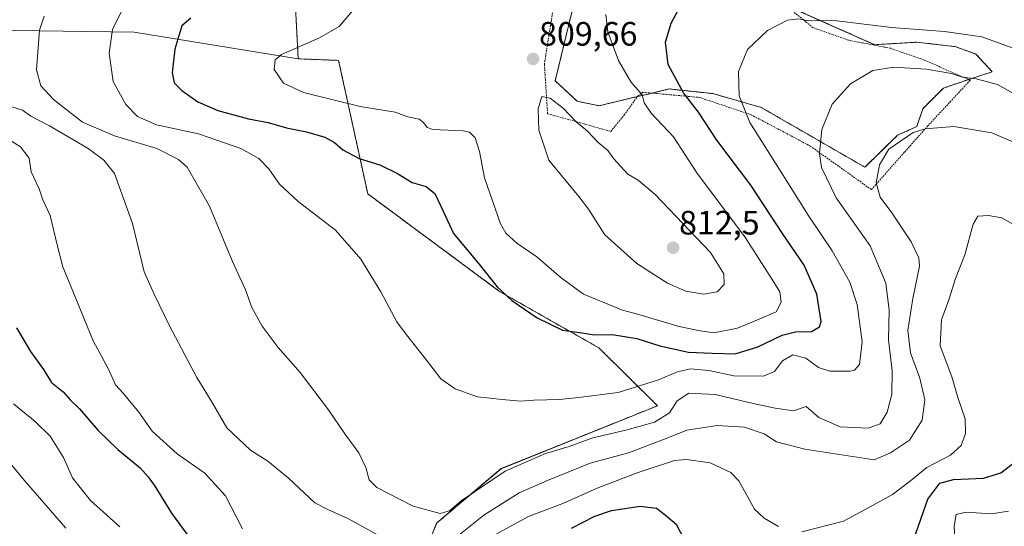
# Model space of a CAD drawing. Units: metres. Extents: x 593363 to 596791, y 4761456 to 4763817.
# Drawn here: x 593707 to 593999, y 4762840 to 4762991 of the extents above; entities that cross this region are included whole.
import ezdxf
from ezdxf.enums import TextEntityAlignment as Align

# ---------------------------------------------------------------- set-up
doc = ezdxf.new("R2010")
doc.units = ezdxf.units.M
doc.header["$MEASUREMENT"] = 0
doc.linetypes.add('TRAZOS', pattern=[0.75, 0.5, -0.25])
for name, color, linetype, lineweight in [('Alambrada', 19, 'TRAZOS', 0), ('Arbolado forestal', 92, 'TRAZOS', 0), ('Arbolado forestal CxS', 92, 'Continuous', 0), ('Carátula', 7, 'Continuous', 5), ('Curva de nivel maestra', 36, 'Continuous', 30), ('Curva de nivel normal', 36, 'Continuous', 0), ('Pastizal CxS', 92, 'Continuous', 0), ('Punto de cota en terreno', 7, 'Continuous', 0), ('Rótulo de punto de cota en terreno', 19, 'Continuous', 0)]:
    doc.layers.add(name, color=color, linetype=linetype, lineweight=lineweight)
doc.styles.add('Arial', font='txt', dxfattribs={"height": 0.2})

# ---------------------------------------------------------------- blocks, each defined once
blk = doc.blocks.new('*U169')
at = {"layer": 'Curva de nivel normal', "color": 36, "linetype": 'Continuous', "lineweight": 0}
for points in [[(594002.98, 4762929.22, 780), (593998.38, 4762931.86, 780), (593994.44, 4762932.56, 780), (593991.29, 4762932.33, 780), (593989.82, 4762929.96, 780), (593987.4, 4762920.89, 780), (593984.6, 4762913.89, 780), (593982.72, 4762907.9, 780), (593980.48, 4762901.67, 780), (593980.08, 4762893.99, 780), (593983.52, 4762884.79, 780), (593985.4, 4762878.35, 780), (593987.48, 4762872.35, 780), (593987.62, 4762867.94, 780), (593986.27, 4762864.4, 780), (593983.16, 4762861.59, 780), (593976.1, 4762857.9, 780), (593971.34, 4762853.89, 780), (593965.97, 4762849.92, 780), (593959.12, 4762846.16, 780), (593951.42, 4762842.02, 780), (593939.13, 4762838.85, 780)], [(593932.21, 4762840.42, 780), (593928, 4762842.87, 780), (593925.14, 4762845.5, 780), (593920.49, 4762853.9, 780), (593918.08, 4762856.39, 780), (593911.96, 4762859.23, 780), (593904.99, 4762860.22, 780), (593901.4, 4762859.93, 780), (593890.36, 4762856.3, 780), (593878.46, 4762851.79, 780), (593868.28, 4762847.24, 780), (593858.12, 4762843.4, 780), (593847.09, 4762837.33, 780)], [(593773.48, 4762839.7, 780), (593768.39, 4762849.49, 780), (593762.24, 4762856.22, 780), (593754.12, 4762861.97, 780), (593746.64, 4762868.64, 780), (593742.78, 4762874.26, 780), (593738.12, 4762879.89, 780), (593735.85, 4762882.42, 780), (593733.75, 4762887.02, 780), (593729.26, 4762895.43, 780), (593725.7, 4762904.12, 780), (593720.18, 4762917.36, 780), (593718.51, 4762923.9, 780), (593716.51, 4762932.56, 780), (593714.33, 4762937.22, 780), (593713.23, 4762940.47, 780), (593710.87, 4762945.56, 780), (593710.24, 4762949.56, 780), (593707.71, 4762952.89, 780), (593698.54, 4762958.66, 780)]]:
    blk.add_polyline3d(points, dxfattribs=at)
blk = doc.blocks.new('*U174')
at = {"layer": 'Curva de nivel normal', "color": 36, "linetype": 'Continuous', "lineweight": 0}
for points in [[(593705.08, 4762964.79, 785), (593708.31, 4762963.8, 785), (593710.78, 4762962.03, 785), (593716.31, 4762959.18, 785), (593727.69, 4762952.4, 785), (593732.37, 4762948.99, 785), (593735.53, 4762945.02, 785), (593740.86, 4762930.22, 785), (593744.28, 4762915.89, 785), (593747.24, 4762909.23, 785), (593751.78, 4762899.9, 785), (593759.89, 4762884.57, 785), (593764.46, 4762877.16, 785), (593768.8, 4762869.63, 785), (593775.84, 4762863.01, 785), (593780.9, 4762859.74, 785), (593787.02, 4762854.87, 785), (593794.9, 4762847.37, 785), (593798.72, 4762845.41, 785), (593804.65, 4762842.79, 785), (593816.88, 4762836.03, 785)], [(593836.58, 4762837.01, 785), (593844.9, 4762843.72, 785), (593855.38, 4762850.35, 785), (593863.81, 4762854.02, 785), (593876.42, 4762859.13, 785), (593887.74, 4762862.21, 785), (593898.98, 4762866.5, 785), (593905.04, 4762868.98, 785), (593914.07, 4762870.31, 785), (593922.17, 4762869.82, 785), (593928.01, 4762867.88, 785), (593931.6, 4762865.5, 785), (593939.98, 4762863.3, 785), (593960.59, 4762860.13, 785), (593965.43, 4762862.19, 785), (593971.04, 4762866, 785), (593974.74, 4762871.9, 785), (593975.52, 4762877.9, 785), (593974.11, 4762884.32, 785), (593971.34, 4762891.86, 785), (593970.54, 4762898.52, 785), (593972.01, 4762907.96, 785), (593973.95, 4762917.59, 785), (593973.73, 4762920.02, 785), (593971.53, 4762924.73, 785), (593965.77, 4762933.35, 785), (593962.34, 4762938.01, 785), (593961.14, 4762942.22, 785), (593962.13, 4762947.56, 785), (593964.86, 4762952.22, 785), (593972.06, 4762957.2, 785), (593975.75, 4762958.27, 785), (593984.13, 4762958.98, 785), (593995.36, 4762957.08, 785), (594002.35, 4762954.08, 785)]]:
    blk.add_polyline3d(points, dxfattribs=at)
blk = doc.blocks.new('*U184')
at = {"layer": 'Curva de nivel normal', "color": 36, "linetype": 'Continuous', "lineweight": 0}
blk.add_polyline3d([(593738.36, 4762994.7, 795), (593734.95, 4762987.74, 795), (593733.96, 4762980.69, 795), (593735.09, 4762972.25, 795), (593738.88, 4762965.43, 795), (593742.3, 4762961.94, 795), (593748, 4762959.47, 795), (593760.44, 4762956.74, 795), (593772.92, 4762952.39, 795), (593778.25, 4762949.45, 795), (593781.28, 4762946.38, 795), (593784.41, 4762941.91, 795), (593789.92, 4762936.75, 795), (593801.04, 4762928.2, 795), (593808.46, 4762919.63, 795), (593814.44, 4762909.96, 795), (593819.16, 4762901.02, 795), (593822.04, 4762897.23, 795), (593827.68, 4762890.12, 795), (593832.24, 4762884.13, 795), (593836.41, 4762881.19, 795), (593843.02, 4762878.87, 795), (593850.34, 4762878.09, 795), (593855.76, 4762877.54, 795), (593859.72, 4762877.81, 795), (593867.42, 4762878.08, 795), (593873.72, 4762878.7, 795), (593884.7, 4762880.1, 795), (593896.7, 4762883.9, 795), (593902.27, 4762886.28, 795), (593906.13, 4762887.09, 795), (593911.62, 4762886.62, 795), (593919.02, 4762885.09, 795), (593927.72, 4762884.96, 795), (593931.04, 4762886.38, 795), (593933.38, 4762889.54, 795), (593936.44, 4762891.27, 795), (593940.35, 4762890.25, 795), (593944.04, 4762887.55, 795), (593947.37, 4762886.44, 795), (593953.36, 4762886.43, 795), (593954.73, 4762886.73, 795), (593956.24, 4762888.37, 795), (593957.03, 4762895.17, 795), (593955.55, 4762906.19, 795), (593953.37, 4762912.8, 795), (593948.12, 4762922.14, 795), (593940.99, 4762932.63, 795), (593932.52, 4762946.2, 795), (593923.71, 4762960.14, 795), (593920.56, 4762968.08, 795), (593920.4, 4762975.27, 795), (593923.04, 4762981.81, 795), (593928.97, 4762987.38, 795), (593934.83, 4762990.44, 795), (593938.21, 4762990.89, 795), (593941.04, 4762990.26, 795), (593948.7, 4762990.33, 795), (593965.7, 4762988.3, 795), (593981.37, 4762987.15, 795), (593992.4, 4762985.52, 795), (594001.7, 4762982.18, 795)], dxfattribs=at)
blk = doc.blocks.new('*U185')
at = {"layer": 'Curva de nivel normal', "color": 36, "linetype": 'Continuous', "lineweight": 0}
blk.add_polyline3d([(593721.08, 4762839.9, 765), (593708.78, 4762854.12, 765), (593702.84, 4762861.34, 765)], dxfattribs=at)
blk = doc.blocks.new('*U194')
at = {"layer": 'Curva de nivel normal', "color": 36, "linetype": 'Continuous', "lineweight": 0}
for points in [[(593705.58, 4762876.71, 770), (593712.03, 4762871.56, 770), (593716.45, 4762867.21, 770), (593720.42, 4762860.81, 770), (593723.12, 4762854.87, 770), (593728.41, 4762848.14, 770), (593737.09, 4762840.26, 770)], [(593984.59, 4762833.18, 770), (593984.28, 4762840.5, 770), (593984.87, 4762843.92, 770), (593987.74, 4762844.68, 770), (593995.32, 4762844.17, 770), (594000.35, 4762844.98, 770)]]:
    blk.add_polyline3d(points, dxfattribs=at)
blk = doc.blocks.new('*U197')
at = {"layer": 'Curva de nivel normal', "color": 36, "linetype": 'Continuous', "lineweight": 0}
blk.add_polyline3d([(593806.57, 4762993.88, 805), (593802.06, 4762988.55, 805), (593796.29, 4762985.23, 805), (593785.03, 4762980.28, 805), (593783.15, 4762978.7, 805), (593782.86, 4762975.81, 805), (593785.62, 4762971.81, 805), (593791.49, 4762969.02, 805), (593808.25, 4762964.9, 805), (593818.62, 4762963.16, 805), (593822.44, 4762961.83, 805), (593825.78, 4762961.16, 805), (593827.08, 4762960.14, 805), (593828.18, 4762958.61, 805), (593829.85, 4762958.03, 805), (593838.82, 4762957.66, 805), (593840.7, 4762957.26, 805), (593842.36, 4762955.64, 805), (593843.6, 4762951.53, 805), (593845.08, 4762943.69, 805), (593849.85, 4762930.12, 805), (593851.48, 4762927.31, 805), (593854.68, 4762924.4, 805), (593860.67, 4762920.36, 805), (593867.88, 4762914.06, 805), (593874.47, 4762909.22, 805), (593880.92, 4762906.59, 805), (593885.96, 4762904.48, 805), (593890.88, 4762903.25, 805), (593902.41, 4762899.78, 805), (593908.37, 4762898.49, 805), (593913.04, 4762897.81, 805), (593920.06, 4762899.22, 805), (593926.47, 4762901.83, 805), (593931.54, 4762903.98, 805), (593933, 4762906.84, 805), (593932.57, 4762909.95, 805), (593930.38, 4762913.64, 805), (593922.45, 4762925.98, 805), (593908.02, 4762945.24, 805), (593901.06, 4762955.89, 805), (593894.5, 4762962.89, 805), (593892.44, 4762965.93, 805), (593891.82, 4762968.37, 805), (593888.45, 4762972.21, 805), (593884.85, 4762978.54, 805), (593881.64, 4762986.96, 805), (593881.06, 4762992.18, 805)], dxfattribs=at)
blk = doc.blocks.new('*U199')
at = {"layer": 'Curva de nivel normal', "color": 36, "linetype": 'Continuous', "lineweight": 0}
blk.add_polyline3d([(593714.69, 4762991.64, 790), (593713.36, 4762987.51, 790), (593712.41, 4762975.75, 790), (593713.76, 4762970.99, 790), (593717.46, 4762966.98, 790), (593726.04, 4762960.24, 790), (593735.53, 4762956.22, 790), (593748.08, 4762952.48, 790), (593754.49, 4762949.17, 790), (593757.01, 4762946.85, 790), (593763.68, 4762935.35, 790), (593770.47, 4762918.98, 790), (593774.34, 4762910.52, 790), (593776.24, 4762905.32, 790), (593779.3, 4762899.74, 790), (593784.05, 4762893.46, 790), (593790.56, 4762886.06, 790), (593798.95, 4762874.96, 790), (593803.71, 4762867.85, 790), (593807.87, 4762862.23, 790), (593809.99, 4762857.9, 790), (593810.94, 4762854.26, 790), (593813.23, 4762851.96, 790), (593823.95, 4762846.41, 790), (593831.96, 4762844.25, 790), (593834.71, 4762845.05, 790), (593838.19, 4762848.02, 790), (593851.22, 4762856.82, 790), (593863.23, 4762862.07, 790), (593870.16, 4762864.12, 790), (593877.21, 4762866.69, 790), (593886.99, 4762868.92, 790), (593895.52, 4762871.37, 790), (593899.96, 4762874.13, 790), (593902.15, 4762877.65, 790), (593905.63, 4762879.96, 790), (593913.46, 4762879.57, 790), (593924.73, 4762876.83, 790), (593931.26, 4762875.51, 790), (593936.63, 4762874.72, 790), (593940.37, 4762875.94, 790), (593944.14, 4762872.73, 790), (593950.48, 4762869.95, 790), (593958.73, 4762869.59, 790), (593962.3, 4762870.87, 790), (593964.35, 4762874.32, 790), (593965.78, 4762879.67, 790), (593965.87, 4762886.5, 790), (593964.79, 4762895.69, 790), (593964.94, 4762904.47, 790), (593963.97, 4762912.5, 790), (593959.35, 4762923.54, 790), (593949.32, 4762937.83, 790), (593944.92, 4762946.76, 790), (593944.34, 4762950.93, 790), (593945.05, 4762958.05, 790), (593948.06, 4762965.6, 790), (593953.56, 4762971.61, 790), (593960.19, 4762975.57, 790), (593966.36, 4762976.55, 790), (593975.99, 4762975.98, 790), (593983.4, 4762974.67, 790), (593986.69, 4762973.62, 790), (593990.71, 4762973.12, 790), (593997.09, 4762971.37, 790), (594008.84, 4762964.75, 790)], dxfattribs=at)
blk = doc.blocks.new('*U213')
at = {"layer": 'Curva de nivel maestra', "color": 36, "linetype": 'Continuous', "lineweight": 30}
blk.add_polyline3d([(593758.1, 4762991.02, 800), (593755.48, 4762988.76, 800), (593753.41, 4762981.88, 800), (593752.58, 4762974.89, 800), (593753.21, 4762971.89, 800), (593755.44, 4762969.58, 800), (593760.23, 4762966.31, 800), (593766.15, 4762963.72, 800), (593775.24, 4762961.19, 800), (593781.05, 4762960.1, 800), (593786.47, 4762958.58, 800), (593792.39, 4762957.4, 800), (593797.8, 4762955.78, 800), (593800.73, 4762954.2, 800), (593803.15, 4762951.99, 800), (593808.01, 4762949.5, 800), (593814.14, 4762947.58, 800), (593819.35, 4762944.98, 800), (593823.68, 4762942.33, 800), (593827.89, 4762941.18, 800), (593830.45, 4762939.07, 800), (593832.93, 4762933.87, 800), (593835.94, 4762927.2, 800), (593843.44, 4762918.25, 800), (593848.92, 4762911.43, 800), (593853.27, 4762907.36, 800), (593860.76, 4762902.24, 800), (593868.18, 4762898.6, 800), (593873.94, 4762897.79, 800), (593877.68, 4762897.16, 800), (593882.91, 4762897.29, 800), (593890.26, 4762896.08, 800), (593897.1, 4762893.92, 800), (593905.59, 4762892.11, 800), (593912.54, 4762891.76, 800), (593919.41, 4762891.61, 800), (593926.1, 4762893.62, 800), (593933.31, 4762897.13, 800), (593937.28, 4762898.12, 800), (593941.98, 4762898.23, 800), (593944.31, 4762899.59, 800), (593944.84, 4762901.14, 800), (593943.61, 4762909.27, 800), (593939.84, 4762917.82, 800), (593933.44, 4762927.22, 800), (593924.01, 4762941.56, 800), (593913.93, 4762954.89, 800), (593908.52, 4762963.23, 800), (593904.11, 4762968.94, 800), (593899.5, 4762977.35, 800), (593898.76, 4762983.91, 800), (593900.38, 4762989.55, 800), (593903.07, 4762994.55, 800)], dxfattribs=at)
blk = doc.blocks.new('*U214')
at = {"layer": 'Curva de nivel maestra', "color": 36, "linetype": 'Continuous', "lineweight": 30}
for points in [[(593706.54, 4762899.29, 775), (593710.63, 4762892.25, 775), (593714.49, 4762886.9, 775), (593716.9, 4762883.12, 775), (593720.31, 4762880.32, 775), (593722.39, 4762877.96, 775), (593725.13, 4762875.23, 775), (593730.66, 4762868.89, 775), (593736.5, 4762863.2, 775), (593743.15, 4762857.78, 775), (593745.47, 4762855.11, 775), (593747.47, 4762852.4, 775), (593752.39, 4762844.33, 775), (593757.8, 4762836.95, 775)], [(593870.87, 4762839.9, 775), (593877.85, 4762843.43, 775), (593882.78, 4762845.14, 775), (593891.24, 4762846.44, 775), (593896.1, 4762845.8, 775), (593898.65, 4762843.85, 775), (593901.87, 4762841.07, 775), (593904.31, 4762836.59, 775)], [(593972.32, 4762836.65, 775), (593976.4, 4762848.5, 775), (593980.03, 4762853.2, 775), (593984.03, 4762854.29, 775), (593992.94, 4762854.72, 775), (593998.11, 4762856.34, 775), (594002.69, 4762859.9, 775)]]:
    blk.add_polyline3d(points, dxfattribs=at)
blk = doc.blocks.new('5PATER')
at = {"layer": 'Carátula', "linetype": 'Continuous', "lineweight": 5}
h = blk.add_hatch(color=250, dxfattribs=at)
edge = h.paths.add_edge_path()
edge.add_ellipse((0, 0.01), major_axis=(-1.33, -1.34), ratio=0.999422, start_angle=0, end_angle=360)

msp = doc.modelspace()

# ---------------------------------------------------------------- linework, layer by layer
at = {"layer": 'Alambrada', "color": 19, "linetype": 'TRAZOS', "lineweight": 0}
for points in [[(593865.28, 4762992.66, 811.72), (593862.85, 4762977.43, 811.27), (593863.82, 4762962.74, 819.62), (593882.51, 4762957.51, 812.64), (593886.42, 4762962.26, 808.99), (593890.53, 4762967.97, 806.08), (593892.01, 4762969.09, 807.67), (593908.79, 4762967.57, 798.89), (593924.07, 4762962.45, 797.83), (593941.61, 4762953.17, 790.87), (593959.71, 4762940.25, 798)], [(593959.71, 4762940.25, 798), (593976.36, 4762959.07, 797.24), (593988.96, 4762972.63, 792.26), (593975.39, 4762978.65, 795.8), (593965.37, 4762982.13, 793.62), (593953.04, 4762984.52, 796.92), (593942.49, 4762988.22, 798.51), (593934.3, 4762994.84, 797.66)]]:
    msp.add_polyline3d(points, dxfattribs=at)
at = {"layer": 'Arbolado forestal', "color": 92, "linetype": 'TRAZOS', "lineweight": 0}
for points in [[(593874.83, 4763008.85, 809.87), (593866.08, 4762972.52, 809.49), (593872.55, 4762966.42, 809.49), (593879.11, 4762965.11, 808.67), (593888.3, 4762967.3, 806.03), (593890.41, 4762967.81, 805.49), (593893.22, 4762968.48, 804.4), (593894.73, 4762968.84, 803.61), (593899.81, 4762970.07, 801.11), (593906.29, 4762969.38, 798.55), (593912.77, 4762968.7, 796.61), (593927.1, 4762964.61, 793.5), (593957.8, 4762946.87, 785.88), (593967.5, 4762956.35, 784.99), (593973.19, 4762958.98, 785.05), (593974.94, 4762964.23, 786.38), (593981.06, 4762970.36, 787.9), (593987.63, 4762972.55, 789.49), (593988.49, 4762972.84, 789.67), (593995.5, 4762975.18, 791), (593990.69, 4762980.43, 792.49), (593984.56, 4762982.62, 792.92), (593980.62, 4762983.08, 792.96), (593973.19, 4762983.93, 793.27), (593960.64, 4762983.2, 792.7), (593928.8, 4762997.44, 797.3)], [(593789.94, 4762979.01, 805.65), (593788.65, 4763004.04, 801.29)], [(593824.26, 4762824.72, 778.38), (593830.94, 4762841.36, 788.9), (593850.02, 4762857.55, 789.91), (593896.37, 4762876.2, 791.44), (593879.02, 4762893.33, 798.18), (593849.6, 4762910.07, 799.71), (593810.54, 4762938.98, 796.24), (593801.91, 4762978.55, 807.12), (593789.94, 4762979.01, 805.65)]]:
    msp.add_polyline3d(points, dxfattribs=at)
at = {"layer": 'Arbolado forestal CxS', "color": 92, "linetype": 'Continuous', "lineweight": 0}
for points in [[(593874.83, 4763008.85, 809.87), (593866.08, 4762972.52, 809.49), (593872.55, 4762966.42, 809.49), (593879.11, 4762965.11, 808.67), (593888.3, 4762967.3, 806.03), (593893.22, 4762968.48, 804.4), (593899.81, 4762970.07, 801.11), (593906.29, 4762969.38, 798.55), (593912.77, 4762968.7, 796.61), (593927.1, 4762964.61, 793.5), (593957.8, 4762946.87, 785.88), (593967.5, 4762956.35, 784.99), (593973.19, 4762958.98, 785.05), (593974.94, 4762964.23, 786.38), (593981.06, 4762970.36, 787.9), (593987.63, 4762972.55, 789.49), (593995.5, 4762975.18, 791), (593990.69, 4762980.43, 792.49), (593984.56, 4762982.62, 792.92), (593980.62, 4762983.08, 792.96), (593973.19, 4762983.93, 793.27), (593960.64, 4762983.2, 792.7), (593923.84, 4762999.66, 798.18)], [(593824.26, 4762824.72, 778.38), (593830.94, 4762841.36, 788.9), (593850.02, 4762857.54, 789.91), (593896.37, 4762876.2, 791.44), (593879.02, 4762893.33, 798.18), (593849.6, 4762910.07, 799.71), (593810.54, 4762938.98, 796.24), (593801.92, 4762978.55, 807.12), (593789.94, 4762979.01, 805.65), (593788.65, 4763004.04, 801.29)]]:
    msp.add_polyline3d(points, dxfattribs=at)
at = {"layer": 'Curva de nivel normal', "color": 36, "linetype": 'Continuous', "lineweight": 0}
msp.add_polyline3d([(593910.06, 4762909.28, 810), (593914.04, 4762909.94, 810), (593916.12, 4762912.16, 810), (593916.02, 4762915.27, 810), (593912.08, 4762921.6, 810), (593895.65, 4762938.77, 810), (593890.67, 4762943, 810), (593887.59, 4762944.84, 810), (593883.43, 4762949.32, 810), (593881.63, 4762951.82, 810), (593878.66, 4762954.27, 810), (593875.68, 4762957.58, 810), (593872.31, 4762960.38, 810), (593868.39, 4762964.34, 810), (593864.55, 4762967.32, 810), (593862.1, 4762967.89, 810), (593861.06, 4762964.19, 810), (593861.25, 4762957.86, 810), (593864.19, 4762948.93, 810), (593873.04, 4762938.22, 810), (593875.92, 4762934.43, 810), (593880.73, 4762926.89, 810), (593890.21, 4762918.33, 810), (593899.32, 4762912.49, 810), (593904.79, 4762910.17, 810), (593910.06, 4762909.28, 810)], dxfattribs=at)
at = {"layer": 'Pastizal CxS', "color": 92, "linetype": 'Continuous', "lineweight": 0}
for points in [[(593923.84, 4762999.66, 798.18), (593960.64, 4762983.2, 792.7), (593973.19, 4762983.93, 793.27), (593980.62, 4762983.08, 792.96), (593984.56, 4762982.62, 792.92), (593990.69, 4762980.43, 792.49), (593995.5, 4762975.18, 791), (593987.63, 4762972.55, 789.49), (593981.06, 4762970.36, 787.9), (593974.94, 4762964.23, 786.38), (593973.19, 4762958.98, 785.05), (593967.5, 4762956.35, 784.99), (593957.8, 4762946.87, 785.88), (593927.1, 4762964.61, 793.5), (593912.77, 4762968.7, 796.61), (593906.29, 4762969.38, 798.55), (593899.81, 4762970.07, 801.11), (593893.22, 4762968.48, 804.4), (593888.3, 4762967.3, 806.03), (593879.11, 4762965.11, 808.67), (593872.55, 4762966.42, 809.49), (593866.08, 4762972.52, 809.49), (593874.83, 4763008.85, 809.87)], [(593874.83, 4763008.85, 809.87), (593866.08, 4762972.52, 809.49), (593872.55, 4762966.42, 809.49), (593879.11, 4762965.11, 808.67), (593888.3, 4762967.3, 806.03), (593890.41, 4762967.81, 805.49), (593893.22, 4762968.48, 804.4), (593894.73, 4762968.84, 803.61), (593899.81, 4762970.07, 801.11), (593906.29, 4762969.38, 798.55), (593912.77, 4762968.7, 796.61), (593927.1, 4762964.61, 793.5), (593957.8, 4762946.87, 785.88), (593967.5, 4762956.35, 784.99), (593973.19, 4762958.98, 785.05), (593974.94, 4762964.23, 786.38), (593981.06, 4762970.36, 787.9), (593987.63, 4762972.55, 789.49), (593988.49, 4762972.84, 789.67), (593995.5, 4762975.18, 791), (593990.69, 4762980.43, 792.49), (593984.56, 4762982.62, 792.92), (593980.62, 4762983.08, 792.96), (593973.19, 4762983.93, 793.27), (593960.64, 4762983.2, 792.7), (593928.8, 4762997.44, 797.3)], [(593788.65, 4763004.04, 801.29), (593789.94, 4762979.01, 805.65), (593741.39, 4762986.89, 796.4), (593678.18, 4762987.77, 781.58)], [(593789.94, 4762979.01, 805.65), (593788.65, 4763004.04, 801.29)], [(593597.09, 4762988.23, 762), (593611.29, 4762990.17, 765.03), (593650.1, 4762988.78, 774.23), (593678.17, 4762987.77, 781.58), (593741.39, 4762986.89, 796.4), (593789.94, 4762979.01, 805.65)], [(593678.18, 4762987.77, 781.58), (593741.39, 4762986.89, 796.4), (593789.94, 4762979.01, 805.65), (593789.94, 4762979.01, 805.65), (593801.92, 4762978.55, 807.12), (593810.54, 4762938.98, 796.24), (593849.6, 4762910.07, 799.71), (593879.02, 4762893.33, 798.18), (593896.37, 4762876.2, 791.44), (593850.02, 4762857.54, 789.91), (593830.94, 4762841.36, 788.9), (593824.26, 4762824.72, 778.38)], [(593824.26, 4762824.72, 778.38), (593830.94, 4762841.36, 788.9), (593850.02, 4762857.55, 789.91), (593896.37, 4762876.2, 791.44), (593879.02, 4762893.33, 798.18), (593849.6, 4762910.07, 799.71), (593810.54, 4762938.98, 796.24), (593801.91, 4762978.55, 807.12), (593789.94, 4762979.01, 805.65)]]:
    msp.add_polyline3d(points, dxfattribs=at)

# ---------------------------------------------------------------- block references
at = {"layer": 'Curva de nivel maestra', "color": 36, "linetype": 'Continuous', "lineweight": 30}
for name in ['*U213', '*U214']:
    msp.add_blockref(name, (0, 0), dxfattribs=at)
at = {"layer": 'Curva de nivel normal', "color": 36, "linetype": 'Continuous', "lineweight": 0}
for name in ['*U184', '*U169', '*U194', '*U185', '*U199', '*U174', '*U197']:
    msp.add_blockref(name, (0, 0), dxfattribs=at)
at = {"layer": 'Punto de cota en terreno', "linetype": 'Continuous', "lineweight": 0}
for p in [(593859.52, 4762978.97, 809.66), (593901, 4762923, 812.5)]:
    msp.add_blockref('5PATER', p, dxfattribs=at)

# ---------------------------------------------------------------- texts
at = {"layer": 'Rótulo de punto de cota en terreno', "color": 19, "linetype": 'Continuous', "lineweight": 0, "style": 'Arial'}
for s, p in [('809,66', (593861.28, 4762980.73)), ('812,5', (593902.76, 4762924.76))]:
    msp.add_text(s, height=7, dxfattribs=at).set_placement(p, align=Align.BOTTOM_LEFT)

doc.saveas('drawing.dxf')
